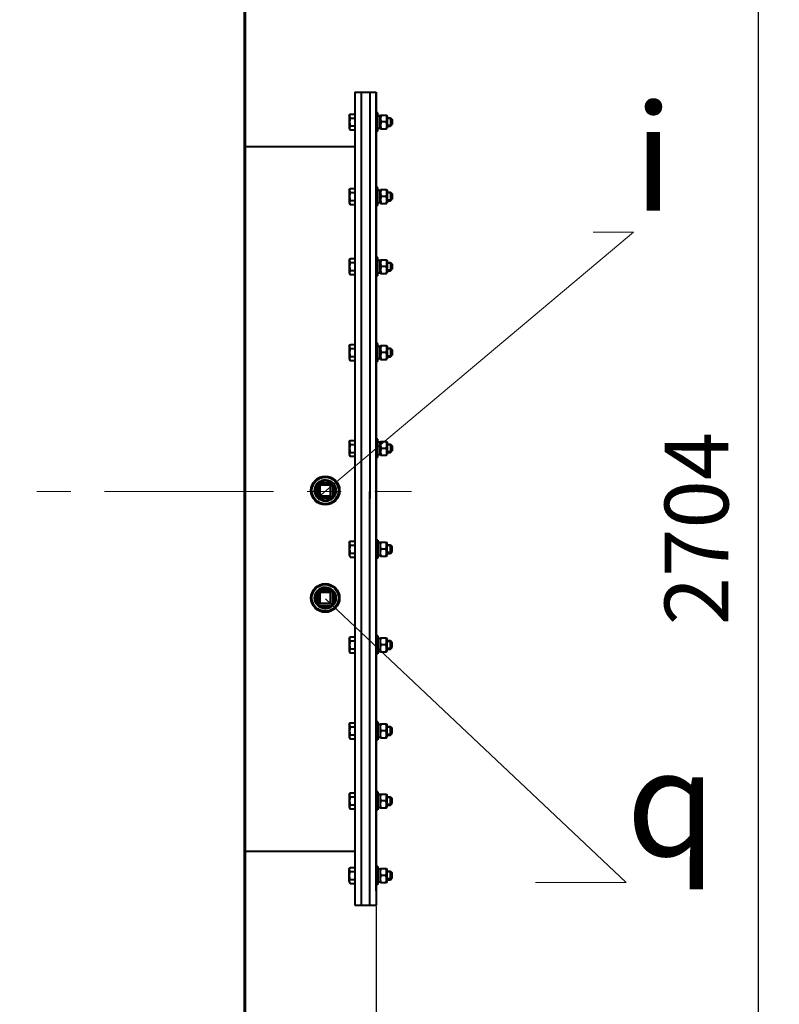
# Model space of a CAD drawing. Units: millimetres. Extents: x -26699 to -8879, y -18413 to -10013.
# Drawn here: x -18447 to -17733, y -16880 to -15955 of the extents above; entities that cross this region are included whole.
import ezdxf
from ezdxf import colors
from ezdxf.entities.mleader import LeaderData, LeaderLine
from ezdxf.math import Vec2, Vec3

# ---------------------------------------------------------------- set-up
doc = ezdxf.new("R2010")
doc.units = ezdxf.units.MM
doc.linetypes.add('CENTER', pattern=[50.8, 31.75, -6.35, 6.35, -6.35])
for name, color, linetype, lineweight in [('выноска', 7, 'Continuous', 30), ('котел', 150, 'Continuous', 40), ('оси', 253, 'CENTER', 13), ('размеры', 253, 'Continuous', 13)]:
    doc.layers.add(name, color=color, linetype=linetype, lineweight=lineweight)
doc.styles.get("Standard").update_dxf_attribs({"font": 'GENISO.ttf', "height": 60})
doc.styles.add('энтророс', font='geniso.shx', dxfattribs={"height": 60})
doc.dimstyles.new('20', dxfattribs={"dimtxt": 60, "dimasz": 50, "dimexe": 20, "dimexo": 0.625, "dimgap": 20, "dimtad": 1, "dimdec": 0, "dimtxsty": 'энтророс', "dimcen": 2.5, "dimadec": 0, "dimazin": 0, "dimtfac": 1, "dimtdec": 0, "dimtmove": 0, "dimatfit": 3, "dimfxl": 1, "dimarcsym": 0})

# ---------------------------------------------------------------- blocks, each defined once
blk = doc.blocks.new('*D12')
at = {"layer": 'Defpoints', "color": 0, "ltscale": 10, "transparency": 16777216}
for p in [(-24111.82, -15455.85), (-18111.67, -16787.11), (-18111.67, -17870.01)]:
    blk.add_point(p, dxfattribs=at)
at = {"layer": 'размеры', "color": 0, "lineweight": -2, "ltscale": 10, "transparency": 16777216}
for p, q in [((-24111.82, -15456.48), (-24111.82, -17890.01)), ((-18111.67, -16787.73), (-18111.67, -17890.01)), ((-24061.82, -17870.01), (-18161.67, -17870.01))]:
    blk.add_line(p, q, dxfattribs=at)
at = {"layer": 'размеры', "color": 0, "ltscale": 10, "transparency": 16777216}
for points in [[(-24061.82, -17861.68), (-24061.82, -17878.35), (-24111.82, -17870.01)], [(-18161.67, -17861.68), (-18161.67, -17878.35), (-18111.67, -17870.01)]]:
    blk.add_solid(points, dxfattribs=at)
at = {"layer": 'размеры', "color": 0, "ltscale": 10, "transparency": 16777216, "insert": (-21167.61, -17820.01), "char_height": 60, "attachment_point": 5, "style": 'энтророс'}
blk.add_mtext('6000', dxfattribs=at)
blk = doc.blocks.new('*D57')
at = {"layer": 'Defpoints', "color": 0, "ltscale": 10, "transparency": 16777216}
for p in [(-18394.09, -15046.38), (-18363.17, -17750.38), (-17752.99, -17750.38)]:
    blk.add_point(p, dxfattribs=at)
at = {"layer": 'размеры', "color": 0, "lineweight": -2, "ltscale": 10, "transparency": 16777216}
for p, q in [((-18393.47, -15046.38), (-17732.99, -15046.38)), ((-17752.99, -15096.38), (-17752.99, -17700.38)), ((-18362.55, -17750.38), (-17732.99, -17750.38))]:
    blk.add_line(p, q, dxfattribs=at)
at = {"layer": 'размеры', "color": 0, "ltscale": 10, "transparency": 16777216}
for points in [[(-17761.32, -15096.38), (-17744.65, -15096.38), (-17752.99, -15046.38)], [(-17761.32, -17700.38), (-17744.65, -17700.38), (-17752.99, -17750.38)]]:
    blk.add_solid(points, dxfattribs=at)
at = {"layer": 'размеры', "color": 0, "ltscale": 10, "transparency": 16777216, "insert": (-17802.99, -16433.13), "char_height": 60, "attachment_point": 5, "rotation": 90, "style": 'энтророс'}
blk.add_mtext('2704', dxfattribs=at)
blk = doc.blocks.new('_None')

msp = doc.modelspace()

# ---------------------------------------------------------------- linework, layer by layer
at = {"layer": 'котел'}
for p, q in [((-18235.66873, -15049.07649), (-18235.66873, -17747.67649)), ((-18131.66873, -16023.10503), (-18131.66873, -16398.37649)), ((-18131.66873, -16023.10503), (-18125.66873, -16023.10503)), ((-18131.66873, -16023.10503), (-18111.66873, -16023.10503)), ((-18125.66873, -16787.10503), (-18125.66873, -16023.10503)), ((-18117.66873, -16023.10503), (-18117.66873, -16405.10503)), ((-18111.66873, -16023.10503), (-18111.66873, -16787.10503)), ((-18111.66873, -16773.64796), (-18111.66873, -16023.10503)), ((-18137.16873, -16045.30921), (-18136.21289, -16043.65366)), ((-18137.16873, -16045.30921), (-18137.16873, -16057.00921)), ((-18136.21289, -16043.65366), (-18131.66873, -16043.65366)), ((-18136.21289, -16047.40644), (-18131.66873, -16047.40644)), ((-18110.06873, -16042.65921), (-18111.66873, -16042.65921)), ((-18110.06873, -16059.65915), (-18110.06873, -16042.65928)), ((-18110.06873, -16045.10921), (-18108.06873, -16045.10921)), ((-18108.06873, -16045.30921), (-18107.68602, -16044.64634)), ((-18108.06873, -16057.20688), (-18108.06873, -16045.10922)), ((-18107.69339, -16044.65921), (-18101.94407, -16044.65921)), ((-18101.95144, -16044.64634), (-18101.56873, -16045.30921)), ((-18101.56873, -16045.30921), (-18101.56873, -16057.00921)), ((-18101.56873, -16047.15921), (-18098.26873, -16047.15921)), ((-18097.59373, -16047.83421), (-18101.56873, -16047.83421)), ((-18098.26873, -16047.15921), (-18098.26873, -16055.15921)), ((-18098.26873, -16047.15921), (-18096.66873, -16048.75921)), ((-18096.66873, -16048.75927), (-18096.66873, -16053.55916)), ((-18137.16873, -16057.00921), (-18136.21289, -16058.66477)), ((-18136.21289, -16054.91199), (-18131.66873, -16054.91199)), ((-18136.21289, -16058.66477), (-18131.66873, -16058.66477)), ((-18110.06873, -16059.65921), (-18111.66873, -16059.65921)), ((-18108.06873, -16057.14249), (-18108.73171, -16057.17368)), ((-18108.06873, -16057.00921), (-18107.68602, -16057.67209)), ((-18107.69339, -16057.65921), (-18101.94407, -16057.65921)), ((-18102.52456, -16051.15921), (-18107.11289, -16051.15921)), ((-18101.95144, -16057.67209), (-18101.56873, -16057.00921)), ((-18097.59373, -16054.48421), (-18101.56873, -16054.48421)), ((-18101.56873, -16055.15921), (-18098.26873, -16055.15921)), ((-18098.26873, -16055.15921), (-18096.66873, -16053.55921)), ((-18234.96945, -16074.10503), (-18131.66873, -16074.10503)), ((-18137.16873, -16115.29935), (-18136.21289, -16113.6438)), ((-18136.21289, -16113.6438), (-18131.66873, -16113.6438)), ((-18110.06873, -16112.64935), (-18111.66873, -16112.64935)), ((-18110.06873, -16129.64929), (-18110.06873, -16112.64942)), ((-18110.06873, -16115.09935), (-18108.06873, -16115.09935)), ((-18108.06873, -16115.29935), (-18107.68602, -16114.63648)), ((-18108.06873, -16127.19701), (-18108.06873, -16115.09935)), ((-18107.69339, -16114.64935), (-18101.94407, -16114.64935)), ((-18101.95144, -16114.63648), (-18101.56873, -16115.29935)), ((-18137.16873, -16115.29935), (-18137.16873, -16126.99935)), ((-18136.21289, -16117.39657), (-18131.66873, -16117.39657)), ((-18102.52456, -16121.14935), (-18107.11289, -16121.14935)), ((-18101.56873, -16115.29935), (-18101.56873, -16126.99935)), ((-18101.56873, -16117.14935), (-18098.26873, -16117.14935)), ((-18097.59373, -16117.82435), (-18101.56873, -16117.82435)), ((-18098.26873, -16117.14935), (-18098.26873, -16125.14935)), ((-18098.26873, -16117.14935), (-18096.66873, -16118.74935)), ((-18098.26873, -16125.14935), (-18096.66873, -16123.54935)), ((-18096.66873, -16118.74941), (-18096.66873, -16123.54929)), ((-18137.16873, -16126.99935), (-18136.21289, -16128.6549)), ((-18136.21289, -16124.90213), (-18131.66873, -16124.90213)), ((-18136.21289, -16128.6549), (-18131.66873, -16128.6549)), ((-18110.06873, -16129.64935), (-18111.66873, -16129.64935)), ((-18108.06873, -16127.13263), (-18108.73171, -16127.16382)), ((-18108.06873, -16126.99935), (-18107.68602, -16127.66222)), ((-18107.69339, -16127.64935), (-18101.94407, -16127.64935)), ((-18101.95144, -16127.66222), (-18101.56873, -16126.99935)), ((-18097.59373, -16124.47435), (-18101.56873, -16124.47435)), ((-18101.56873, -16125.14935), (-18098.26873, -16125.14935)), ((-18137.16873, -16181.19873), (-18136.21289, -16179.54317)), ((-18136.21289, -16179.54317), (-18131.66873, -16179.54317)), ((-18110.06873, -16178.54866), (-18111.66873, -16178.54866)), ((-18110.06873, -16195.5486), (-18110.06873, -16178.54873)), ((-18137.16873, -16181.19873), (-18137.16873, -16192.89873)), ((-18136.21289, -16183.29595), (-18131.66873, -16183.29595)), ((-18110.06873, -16180.99866), (-18108.06873, -16180.99866)), ((-18108.06873, -16181.19866), (-18107.68602, -16180.53579)), ((-18108.06873, -16193.09633), (-18108.06873, -16180.99867)), ((-18107.69339, -16180.54866), (-18101.94407, -16180.54866)), ((-18102.52456, -16187.04866), (-18107.11289, -16187.04866)), ((-18101.95144, -16180.53579), (-18101.56873, -16181.19866)), ((-18101.56873, -16181.19866), (-18101.56873, -16192.89866)), ((-18101.56873, -16183.04866), (-18098.26873, -16183.04866)), ((-18097.59373, -16183.72366), (-18101.56873, -16183.72366)), ((-18098.26873, -16183.04866), (-18098.26873, -16191.04866)), ((-18098.26873, -16183.04866), (-18096.66873, -16184.64866)), ((-18096.66873, -16184.64872), (-18096.66873, -16189.4486)), ((-18137.16873, -16192.89873), (-18136.21289, -16194.55428)), ((-18136.21289, -16190.80151), (-18131.66873, -16190.80151)), ((-18136.21289, -16194.55428), (-18131.66873, -16194.55428)), ((-18110.06873, -16195.54866), (-18111.66873, -16195.54866)), ((-18108.06873, -16193.03194), (-18108.73171, -16193.06313)), ((-18108.06873, -16192.89866), (-18107.68602, -16193.56154)), ((-18107.69339, -16193.54866), (-18101.94407, -16193.54866)), ((-18101.95144, -16193.56154), (-18101.56873, -16192.89866)), ((-18097.59373, -16190.37366), (-18101.56873, -16190.37366)), ((-18101.56873, -16191.04866), (-18098.26873, -16191.04866)), ((-18098.26873, -16191.04866), (-18096.66873, -16189.44866)), ((-18137.16873, -16261.90851), (-18136.21289, -16260.25295)), ((-18137.16873, -16261.90851), (-18137.16873, -16273.60851)), ((-18136.21289, -16260.25295), (-18131.66873, -16260.25295)), ((-18110.06873, -16259.25851), (-18111.66873, -16259.25851)), ((-18110.06873, -16276.25844), (-18110.06873, -16259.25857)), ((-18110.06873, -16261.70851), (-18108.06873, -16261.70851)), ((-18108.06873, -16261.90851), (-18107.68602, -16261.24564)), ((-18108.06873, -16273.80617), (-18108.06873, -16261.70851)), ((-18107.69339, -16261.25851), (-18101.94407, -16261.25851)), ((-18101.95144, -16261.24564), (-18101.56873, -16261.90851)), ((-18101.56873, -16261.90851), (-18101.56873, -16273.60851)), ((-18136.21289, -16264.00573), (-18131.66873, -16264.00573)), ((-18136.21289, -16271.51128), (-18131.66873, -16271.51128)), ((-18102.52456, -16267.75851), (-18107.11289, -16267.75851)), ((-18101.56873, -16263.75851), (-18098.26873, -16263.75851)), ((-18097.59373, -16264.43351), (-18101.56873, -16264.43351)), ((-18097.59373, -16271.08351), (-18101.56873, -16271.08351)), ((-18101.56873, -16271.75851), (-18098.26873, -16271.75851)), ((-18098.26873, -16263.75851), (-18098.26873, -16271.75851)), ((-18098.26873, -16263.75851), (-18096.66873, -16265.35851)), ((-18098.26873, -16271.75851), (-18096.66873, -16270.15851)), ((-18096.66873, -16265.35857), (-18096.66873, -16270.15845)), ((-18137.16873, -16273.60851), (-18136.21289, -16275.26406)), ((-18136.21289, -16275.26406), (-18131.66873, -16275.26406)), ((-18110.06873, -16276.25851), (-18111.66873, -16276.25851)), ((-18108.06873, -16273.74178), (-18108.73171, -16273.77297)), ((-18108.06873, -16273.60851), (-18107.68602, -16274.27138)), ((-18107.69339, -16274.25851), (-18101.94407, -16274.25851)), ((-18101.95144, -16274.27138), (-18101.56873, -16273.60851)), ((-18137.16873, -16351.92864), (-18136.21289, -16350.27309)), ((-18137.16873, -16351.92864), (-18137.16873, -16363.62864)), ((-18136.21289, -16350.27309), (-18131.66873, -16350.27309)), ((-18136.21289, -16354.02587), (-18131.66873, -16354.02587)), ((-18110.06873, -16349.27864), (-18111.66873, -16349.27864)), ((-18110.06873, -16366.27858), (-18110.06873, -16349.27871)), ((-18110.06873, -16351.72864), (-18108.06873, -16351.72864)), ((-18108.06873, -16351.92864), (-18107.68602, -16351.26577)), ((-18108.06873, -16363.82631), (-18108.06873, -16351.72864)), ((-18107.69339, -16351.27864), (-18101.94407, -16351.27864)), ((-18101.95144, -16351.26577), (-18101.56873, -16351.92864)), ((-18101.56873, -16351.92864), (-18101.56873, -16363.62864)), ((-18101.56873, -16353.77864), (-18098.26873, -16353.77864)), ((-18097.59373, -16354.45364), (-18101.56873, -16354.45364)), ((-18098.26873, -16353.77864), (-18098.26873, -16361.77864)), ((-18098.26873, -16353.77864), (-18096.66873, -16355.37864)), ((-18096.66873, -16355.3787), (-18096.66873, -16360.17858)), ((-18137.16873, -16363.62864), (-18136.21289, -16365.2842)), ((-18136.21289, -16361.53142), (-18131.66873, -16361.53142)), ((-18108.06873, -16363.76192), (-18108.73171, -16363.79311)), ((-18108.06873, -16363.62864), (-18107.68602, -16364.29151)), ((-18107.69339, -16364.27864), (-18101.94407, -16364.27864)), ((-18102.52456, -16357.77864), (-18107.11289, -16357.77864)), ((-18101.95144, -16364.29151), (-18101.56873, -16363.62864)), ((-18097.59373, -16361.10364), (-18101.56873, -16361.10364)), ((-18101.56873, -16361.77864), (-18098.26873, -16361.77864)), ((-18098.26873, -16361.77864), (-18096.66873, -16360.17864)), ((-18136.21289, -16365.2842), (-18131.66873, -16365.2842)), ((-18110.06873, -16366.27864), (-18111.66873, -16366.27864)), ((-18152.58191, -16390.4008), (-18166.57751, -16390.4008)), ((-18166.57751, -16390.4008), (-18166.57751, -16404.3964)), ((-18154.58128, -16392.40017), (-18164.57814, -16392.40017)), ((-18164.57814, -16392.40017), (-18164.57814, -16402.39702)), ((-18154.58128, -16402.39702), (-18154.58128, -16392.40017)), ((-18152.58191, -16404.3964), (-18152.58191, -16390.4008)), ((-18131.66873, -16398.37649), (-18131.66873, -16787.10503)), ((-18117.66873, -16787.10503), (-18117.66873, -16398.37649)), ((-18166.57751, -16404.3964), (-18152.58191, -16404.3964)), ((-18164.57814, -16402.39702), (-18154.58128, -16402.39702)), ((-18137.16873, -16446.58142), (-18136.21289, -16444.92586)), ((-18137.16873, -16446.58142), (-18137.16873, -16458.28142)), ((-18136.21289, -16444.92586), (-18131.66873, -16444.92586)), ((-18110.06873, -16443.93142), (-18111.66873, -16443.93142)), ((-18110.06873, -16443.93148), (-18110.06873, -16460.93135)), ((-18108.06873, -16446.44814), (-18108.73171, -16446.41695)), ((-18108.06873, -16446.58142), (-18107.68602, -16445.91854)), ((-18108.06873, -16446.38375), (-18108.06873, -16458.48141)), ((-18107.69339, -16445.93142), (-18101.94407, -16445.93142)), ((-18101.95144, -16445.91854), (-18101.56873, -16446.58142)), ((-18101.56873, -16458.28142), (-18101.56873, -16446.58142)), ((-18136.21289, -16448.67864), (-18131.66873, -16448.67864)), ((-18136.21289, -16456.18419), (-18131.66873, -16456.18419)), ((-18102.52456, -16452.43142), (-18107.11289, -16452.43142)), ((-18101.56873, -16448.43142), (-18098.26873, -16448.43142)), ((-18097.59373, -16449.10642), (-18101.56873, -16449.10642)), ((-18097.59373, -16455.75642), (-18101.56873, -16455.75642)), ((-18101.56873, -16456.43142), (-18098.26873, -16456.43142)), ((-18098.26873, -16448.43142), (-18096.66873, -16450.03142)), ((-18098.26873, -16456.43142), (-18098.26873, -16448.43142)), ((-18098.26873, -16456.43142), (-18096.66873, -16454.83142)), ((-18096.66873, -16454.83136), (-18096.66873, -16450.03148)), ((-18137.16873, -16458.28142), (-18136.21289, -16459.93697)), ((-18136.21289, -16459.93697), (-18131.66873, -16459.93697)), ((-18110.06873, -16460.93142), (-18111.66873, -16460.93142)), ((-18110.06873, -16458.48142), (-18108.06873, -16458.48142)), ((-18108.06873, -16458.28142), (-18107.68602, -16458.94429)), ((-18107.69339, -16458.93142), (-18101.94407, -16458.93142)), ((-18101.95144, -16458.94429), (-18101.56873, -16458.28142)), ((-18152.58191, -16491.34727), (-18166.57751, -16491.34727)), ((-18166.57751, -16491.34727), (-18166.57751, -16505.34287)), ((-18154.58128, -16493.34664), (-18164.57814, -16493.34664)), ((-18164.57814, -16493.34664), (-18164.57814, -16503.3435)), ((-18154.58128, -16503.3435), (-18154.58128, -16493.34664)), ((-18152.58191, -16505.34287), (-18152.58191, -16491.34727)), ((-18164.57814, -16503.3435), (-18154.58128, -16503.3435)), ((-18166.57751, -16505.34287), (-18152.58191, -16505.34287)), ((-18137.16873, -16536.60162), (-18136.21289, -16534.94606)), ((-18137.16873, -16536.60162), (-18137.16873, -16548.30162)), ((-18136.21289, -16534.94606), (-18131.66873, -16534.94606)), ((-18136.21289, -16538.69884), (-18131.66873, -16538.69884)), ((-18110.06873, -16533.95155), (-18111.66873, -16533.95155)), ((-18110.06873, -16533.95162), (-18110.06873, -16550.95149)), ((-18108.06873, -16536.46828), (-18108.73171, -16536.43709)), ((-18108.06873, -16536.60155), (-18107.68602, -16535.93868)), ((-18108.06873, -16536.40389), (-18108.06873, -16548.50155)), ((-18107.69339, -16535.95155), (-18101.94407, -16535.95155)), ((-18101.95144, -16535.93868), (-18101.56873, -16536.60155)), ((-18101.56873, -16548.30155), (-18101.56873, -16536.60155)), ((-18101.56873, -16538.45155), (-18098.26873, -16538.45155)), ((-18097.59373, -16539.12655), (-18101.56873, -16539.12655)), ((-18098.26873, -16538.45155), (-18096.66873, -16540.05155)), ((-18098.26873, -16546.45155), (-18098.26873, -16538.45155)), ((-18096.66873, -16544.85149), (-18096.66873, -16540.05161)), ((-18137.16873, -16548.30162), (-18136.21289, -16549.95717)), ((-18136.21289, -16546.20439), (-18131.66873, -16546.20439)), ((-18136.21289, -16549.95717), (-18131.66873, -16549.95717)), ((-18110.06873, -16548.50155), (-18108.06873, -16548.50155)), ((-18108.06873, -16548.30155), (-18107.68602, -16548.96442)), ((-18107.69339, -16548.95155), (-18101.94407, -16548.95155)), ((-18102.52456, -16542.45155), (-18107.11289, -16542.45155)), ((-18101.95144, -16548.96442), (-18101.56873, -16548.30155)), ((-18097.59373, -16545.77655), (-18101.56873, -16545.77655)), ((-18101.56873, -16546.45155), (-18098.26873, -16546.45155)), ((-18098.26873, -16546.45155), (-18096.66873, -16544.85155)), ((-18110.06873, -16550.95155), (-18111.66873, -16550.95155)), ((-18110.06873, -16614.6614), (-18111.66873, -16614.6614)), ((-18110.06873, -16614.66146), (-18110.06873, -16631.66133)), ((-18137.16873, -16617.31146), (-18136.21289, -16615.65591)), ((-18137.16873, -16617.31146), (-18137.16873, -16629.01146)), ((-18136.21289, -16615.65591), (-18131.66873, -16615.65591)), ((-18136.21289, -16619.40868), (-18131.66873, -16619.40868)), ((-18108.06873, -16617.17812), (-18108.73171, -16617.14693)), ((-18108.06873, -16617.3114), (-18107.68602, -16616.64852)), ((-18108.06873, -16617.11373), (-18108.06873, -16629.21139)), ((-18107.69339, -16616.6614), (-18101.94407, -16616.6614)), ((-18102.52456, -16623.1614), (-18107.11289, -16623.1614)), ((-18101.95144, -16616.64852), (-18101.56873, -16617.3114)), ((-18101.56873, -16629.0114), (-18101.56873, -16617.3114)), ((-18101.56873, -16619.1614), (-18098.26873, -16619.1614)), ((-18097.59373, -16619.8364), (-18101.56873, -16619.8364)), ((-18098.26873, -16619.1614), (-18096.66873, -16620.7614)), ((-18098.26873, -16627.1614), (-18098.26873, -16619.1614)), ((-18096.66873, -16625.56134), (-18096.66873, -16620.76145)), ((-18137.16873, -16629.01146), (-18136.21289, -16630.66701)), ((-18136.21289, -16626.91424), (-18131.66873, -16626.91424)), ((-18136.21289, -16630.66701), (-18131.66873, -16630.66701)), ((-18110.06873, -16631.6614), (-18111.66873, -16631.6614)), ((-18110.06873, -16629.2114), (-18108.06873, -16629.2114)), ((-18108.06873, -16629.0114), (-18107.68602, -16629.67427)), ((-18107.69339, -16629.6614), (-18101.94407, -16629.6614)), ((-18101.95144, -16629.67427), (-18101.56873, -16629.0114)), ((-18097.59373, -16626.4864), (-18101.56873, -16626.4864)), ((-18101.56873, -16627.1614), (-18098.26873, -16627.1614)), ((-18098.26873, -16627.1614), (-18096.66873, -16625.5614)), ((-18137.16873, -16683.21071), (-18136.21289, -16681.55515)), ((-18137.16873, -16683.21071), (-18137.16873, -16694.91071)), ((-18136.21289, -16681.55515), (-18131.66873, -16681.55515)), ((-18136.21289, -16685.30793), (-18131.66873, -16685.30793)), ((-18110.06873, -16680.56071), (-18111.66873, -16680.56071)), ((-18110.06873, -16680.56077), (-18110.06873, -16697.56064)), ((-18108.06873, -16683.07743), (-18108.73171, -16683.04624)), ((-18108.06873, -16683.21071), (-18107.68602, -16682.54784)), ((-18108.06873, -16683.01304), (-18108.06873, -16695.11071)), ((-18107.69339, -16682.56071), (-18101.94407, -16682.56071)), ((-18101.95144, -16682.54784), (-18101.56873, -16683.21071)), ((-18101.56873, -16694.91071), (-18101.56873, -16683.21071)), ((-18101.56873, -16685.06071), (-18098.26873, -16685.06071)), ((-18097.59373, -16685.73571), (-18101.56873, -16685.73571)), ((-18098.26873, -16685.06071), (-18096.66873, -16686.66071)), ((-18098.26873, -16693.06071), (-18098.26873, -16685.06071)), ((-18096.66873, -16691.46065), (-18096.66873, -16686.66077)), ((-18137.16873, -16694.91071), (-18136.21289, -16696.56626)), ((-18136.21289, -16692.81349), (-18131.66873, -16692.81349)), ((-18136.21289, -16696.56626), (-18131.66873, -16696.56626)), ((-18110.06873, -16697.56071), (-18111.66873, -16697.56071)), ((-18110.06873, -16695.11071), (-18108.06873, -16695.11071)), ((-18108.06873, -16694.91071), (-18107.68602, -16695.57358)), ((-18107.69339, -16695.56071), (-18101.94407, -16695.56071)), ((-18102.52456, -16689.06071), (-18107.11289, -16689.06071)), ((-18101.95144, -16695.57358), (-18101.56873, -16694.91071)), ((-18097.59373, -16692.38571), (-18101.56873, -16692.38571)), ((-18101.56873, -16693.06071), (-18098.26873, -16693.06071)), ((-18098.26873, -16693.06071), (-18096.66873, -16691.46071)), ((-18234.96945, -16736.10503), (-18131.66873, -16736.10503)), ((-18137.16873, -16753.20085), (-18136.21289, -16751.54529)), ((-18137.16873, -16764.90085), (-18137.16873, -16753.20085)), ((-18136.21289, -16751.54529), (-18131.66873, -16751.54529)), ((-18110.06873, -16750.55085), (-18111.66873, -16750.55085)), ((-18110.06873, -16750.55091), (-18110.06873, -16767.55078)), ((-18108.06873, -16753.06757), (-18108.73171, -16753.03638)), ((-18108.06873, -16753.20085), (-18107.68602, -16752.53797)), ((-18108.06873, -16753.00318), (-18108.06873, -16765.10084)), ((-18107.69339, -16752.55085), (-18101.94407, -16752.55085)), ((-18101.95144, -16752.53797), (-18101.56873, -16753.20085)), ((-18101.56873, -16764.90085), (-18101.56873, -16753.20085)), ((-18136.21289, -16755.29807), (-18131.66873, -16755.29807)), ((-18102.52456, -16759.05085), (-18107.11289, -16759.05085)), ((-18101.56873, -16755.05085), (-18098.26873, -16755.05085)), ((-18097.59373, -16755.72585), (-18101.56873, -16755.72585)), ((-18097.59373, -16762.37585), (-18101.56873, -16762.37585)), ((-18098.26873, -16755.05085), (-18096.66873, -16756.65085)), ((-18098.26873, -16763.05085), (-18098.26873, -16755.05085)), ((-18098.26873, -16763.05085), (-18096.66873, -16761.45085)), ((-18096.66873, -16761.45079), (-18096.66873, -16756.6509)), ((-18137.16873, -16764.90085), (-18136.21289, -16766.5564)), ((-18136.21289, -16762.80362), (-18131.66873, -16762.80362)), ((-18136.21289, -16766.5564), (-18131.66873, -16766.5564)), ((-18110.06873, -16767.55085), (-18111.66873, -16767.55085)), ((-18110.06873, -16765.10085), (-18108.06873, -16765.10085)), ((-18108.06873, -16764.90085), (-18107.68602, -16765.56372)), ((-18107.69339, -16765.55085), (-18101.94407, -16765.55085)), ((-18101.95144, -16765.56372), (-18101.56873, -16764.90085)), ((-18101.56873, -16763.05085), (-18098.26873, -16763.05085)), ((-18131.66873, -16787.10503), (-18125.66873, -16787.10503)), ((-18131.66873, -16787.10503), (-18111.66873, -16787.10503))]:
    msp.add_line(p, q, dxfattribs=at)
at = {"layer": 'котел', "ltscale": 50}
msp.add_line((-18234.96945, -15049.07649), (-18234.96945, -17747.67649), dxfattribs=at)
at = {"layer": 'котел'}
for points in [[(-18136.21289, -16043.65366), (-18136.46502, -16044.14092), (-18136.64565, -16044.60899), (-18136.75607, -16045.07019), (-18136.79345, -16045.5303), (-18136.75599, -16045.99038), (-18136.64553, -16046.45151), (-18136.46496, -16046.9193), (-18136.21289, -16047.40644)], [(-18136.21289, -16047.40644), (-18136.46502, -16048.38096), (-18136.64565, -16049.31709), (-18136.75607, -16050.23949), (-18136.79345, -16051.15971), (-18136.75599, -16052.07987), (-18136.64553, -16053.00214), (-18136.46496, -16053.93772), (-18136.21289, -16054.91199)], [(-18107.11289, -16044.65921), (-18107.34047, -16045.41095), (-18107.51135, -16046.13443), (-18107.62711, -16046.84614), (-18107.68603, -16047.5551), (-18107.686, -16048.26397), (-18107.62704, -16048.97287), (-18107.51126, -16049.68445), (-18107.34043, -16050.40761), (-18107.11289, -16051.15921)], [(-18102.52456, -16044.65921), (-18102.29699, -16045.41095), (-18102.12611, -16046.13443), (-18102.01034, -16046.84614), (-18101.95142, -16047.5551), (-18101.95145, -16048.26397), (-18102.01041, -16048.97287), (-18102.1262, -16049.68445), (-18102.29702, -16050.40761), (-18102.52456, -16051.15921)], [(-18136.21289, -16054.91199), (-18136.46502, -16055.39925), (-18136.64565, -16055.86732), (-18136.75607, -16056.32852), (-18136.79345, -16056.78863), (-18136.75599, -16057.24871), (-18136.64553, -16057.70984), (-18136.46496, -16058.17763), (-18136.21289, -16058.66477)], [(-18108.73171, -16057.17368), (-18109.39889, -16057.19517), (-18110.06873, -16057.20688)], [(-18108.06873, -16057.20688), (-18108.73856, -16057.19517), (-18109.06873, -16057.18454)], [(-18107.11289, -16051.15921), (-18107.34047, -16051.91095), (-18107.51135, -16052.63443), (-18107.62711, -16053.34614), (-18107.68603, -16054.0551), (-18107.686, -16054.76397), (-18107.62704, -16055.47287), (-18107.51126, -16056.18445), (-18107.34043, -16056.90761), (-18107.11289, -16057.65921)], [(-18102.52456, -16051.15921), (-18102.29699, -16051.91095), (-18102.12611, -16052.63443), (-18102.01034, -16053.34614), (-18101.95142, -16054.0551), (-18101.95145, -16054.76397), (-18102.01041, -16055.47287), (-18102.1262, -16056.18445), (-18102.29702, -16056.90761), (-18102.52456, -16057.65921)], [(-18136.21289, -16113.6438), (-18136.46502, -16114.13106), (-18136.64565, -16114.59913), (-18136.75607, -16115.06032), (-18136.79345, -16115.52043), (-18136.75599, -16115.98051), (-18136.64553, -16116.44165), (-18136.46496, -16116.90944), (-18136.21289, -16117.39657)], [(-18107.11289, -16114.64935), (-18107.34047, -16115.40109), (-18107.51135, -16116.12457), (-18107.62711, -16116.83628), (-18107.68603, -16117.54524), (-18107.686, -16118.25411), (-18107.62704, -16118.96301), (-18107.51126, -16119.67459), (-18107.34043, -16120.39775), (-18107.11289, -16121.14935)], [(-18102.52456, -16114.64935), (-18102.29699, -16115.40109), (-18102.12611, -16116.12457), (-18102.01034, -16116.83628), (-18101.95142, -16117.54524), (-18101.95145, -16118.25411), (-18102.01041, -16118.96301), (-18102.1262, -16119.67459), (-18102.29702, -16120.39775), (-18102.52456, -16121.14935)], [(-18136.21289, -16117.39657), (-18136.46502, -16118.37109), (-18136.64565, -16119.30723), (-18136.75607, -16120.22963), (-18136.79345, -16121.14984), (-18136.75599, -16122.07001), (-18136.64553, -16122.99227), (-18136.46496, -16123.92786), (-18136.21289, -16124.90213)], [(-18107.11289, -16121.14935), (-18107.34047, -16121.90109), (-18107.51135, -16122.62457), (-18107.62711, -16123.33628), (-18107.68603, -16124.04524), (-18107.686, -16124.75411), (-18107.62704, -16125.46301), (-18107.51126, -16126.17459), (-18107.34043, -16126.89775), (-18107.11289, -16127.64935)], [(-18102.52456, -16121.14935), (-18102.29699, -16121.90109), (-18102.12611, -16122.62457), (-18102.01034, -16123.33628), (-18101.95142, -16124.04524), (-18101.95145, -16124.75411), (-18102.01041, -16125.46301), (-18102.1262, -16126.17459), (-18102.29702, -16126.89775), (-18102.52456, -16127.64935)], [(-18136.21289, -16124.90213), (-18136.46502, -16125.38939), (-18136.64565, -16125.85746), (-18136.75607, -16126.31866), (-18136.79345, -16126.77876), (-18136.75599, -16127.23884), (-18136.64553, -16127.69998), (-18136.46496, -16128.16777), (-18136.21289, -16128.6549)], [(-18108.73171, -16127.16382), (-18109.39889, -16127.18531), (-18110.06873, -16127.19701)], [(-18108.06873, -16127.19701), (-18108.73856, -16127.18531), (-18109.06873, -16127.17467)], [(-18136.21289, -16179.54317), (-18136.46502, -16180.03043), (-18136.64565, -16180.4985), (-18136.75607, -16180.9597), (-18136.79345, -16181.41981), (-18136.75599, -16181.87989), (-18136.64553, -16182.34102), (-18136.46496, -16182.80882), (-18136.21289, -16183.29595)], [(-18136.21289, -16183.29595), (-18136.46502, -16184.27047), (-18136.64565, -16185.20661), (-18136.75607, -16186.12901), (-18136.79345, -16187.04922), (-18136.75599, -16187.96938), (-18136.64553, -16188.89165), (-18136.46496, -16189.82724), (-18136.21289, -16190.80151)], [(-18107.11289, -16180.54866), (-18107.34047, -16181.3004), (-18107.51135, -16182.02388), (-18107.62711, -16182.73559), (-18107.68603, -16183.44455), (-18107.686, -16184.15342), (-18107.62704, -16184.86232), (-18107.51126, -16185.5739), (-18107.34043, -16186.29706), (-18107.11289, -16187.04866)], [(-18107.11289, -16187.04866), (-18107.34047, -16187.8004), (-18107.51135, -16188.52388), (-18107.62711, -16189.23559), (-18107.68603, -16189.94455), (-18107.686, -16190.65342), (-18107.62704, -16191.36232), (-18107.51126, -16192.0739), (-18107.34043, -16192.79706), (-18107.11289, -16193.54866)], [(-18102.52456, -16180.54866), (-18102.29699, -16181.3004), (-18102.12611, -16182.02388), (-18102.01034, -16182.73559), (-18101.95142, -16183.44455), (-18101.95145, -16184.15342), (-18102.01041, -16184.86232), (-18102.1262, -16185.5739), (-18102.29702, -16186.29706), (-18102.52456, -16187.04866)], [(-18102.52456, -16187.04866), (-18102.29699, -16187.8004), (-18102.12611, -16188.52388), (-18102.01034, -16189.23559), (-18101.95142, -16189.94455), (-18101.95145, -16190.65342), (-18102.01041, -16191.36232), (-18102.1262, -16192.0739), (-18102.29702, -16192.79706), (-18102.52456, -16193.54866)], [(-18136.21289, -16190.80151), (-18136.46502, -16191.28877), (-18136.64565, -16191.75683), (-18136.75607, -16192.21803), (-18136.79345, -16192.67814), (-18136.75599, -16193.13822), (-18136.64553, -16193.59935), (-18136.46496, -16194.06715), (-18136.21289, -16194.55428)], [(-18108.73171, -16193.06313), (-18109.39889, -16193.08462), (-18110.06873, -16193.09633)], [(-18108.06873, -16193.09633), (-18108.73856, -16193.08462), (-18109.06873, -16193.07399)], [(-18136.21289, -16260.25295), (-18136.46502, -16260.74021), (-18136.64565, -16261.20828), (-18136.75607, -16261.66948), (-18136.79345, -16262.12959), (-18136.75599, -16262.58967), (-18136.64553, -16263.0508), (-18136.46496, -16263.5186), (-18136.21289, -16264.00573)], [(-18107.11289, -16261.25851), (-18107.34047, -16262.01025), (-18107.51135, -16262.73372), (-18107.62711, -16263.44543), (-18107.68603, -16264.15439), (-18107.686, -16264.86327), (-18107.62704, -16265.57217), (-18107.51126, -16266.28375), (-18107.34043, -16267.0069), (-18107.11289, -16267.75851)], [(-18102.52456, -16261.25851), (-18102.29699, -16262.01025), (-18102.12611, -16262.73372), (-18102.01034, -16263.44543), (-18101.95142, -16264.15439), (-18101.95145, -16264.86327), (-18102.01041, -16265.57217), (-18102.1262, -16266.28375), (-18102.29702, -16267.0069), (-18102.52456, -16267.75851)], [(-18136.21289, -16264.00573), (-18136.46502, -16264.98025), (-18136.64565, -16265.91639), (-18136.75607, -16266.83879), (-18136.79345, -16267.759), (-18136.75599, -16268.67916), (-18136.64553, -16269.60143), (-18136.46496, -16270.53702), (-18136.21289, -16271.51128)], [(-18136.21289, -16271.51128), (-18136.46502, -16271.99854), (-18136.64565, -16272.46661), (-18136.75607, -16272.92781), (-18136.79345, -16273.38792), (-18136.75599, -16273.848), (-18136.64553, -16274.30913), (-18136.46496, -16274.77693), (-18136.21289, -16275.26406)], [(-18107.11289, -16267.75851), (-18107.34047, -16268.51025), (-18107.51135, -16269.23372), (-18107.62711, -16269.94543), (-18107.68603, -16270.65439), (-18107.686, -16271.36327), (-18107.62704, -16272.07217), (-18107.51126, -16272.78375), (-18107.34043, -16273.5069), (-18107.11289, -16274.25851)], [(-18102.52456, -16267.75851), (-18102.29699, -16268.51025), (-18102.12611, -16269.23372), (-18102.01034, -16269.94543), (-18101.95142, -16270.65439), (-18101.95145, -16271.36327), (-18102.01041, -16272.07217), (-18102.1262, -16272.78375), (-18102.29702, -16273.5069), (-18102.52456, -16274.25851)], [(-18108.73171, -16273.77297), (-18109.39889, -16273.79447), (-18110.06873, -16273.80617)], [(-18108.06873, -16273.80617), (-18108.73856, -16273.79447), (-18109.06873, -16273.78383)], [(-18136.21289, -16350.27309), (-18136.46502, -16350.76035), (-18136.64565, -16351.22842), (-18136.75607, -16351.68962), (-18136.79345, -16352.14972), (-18136.75599, -16352.60981), (-18136.64553, -16353.07094), (-18136.46496, -16353.53873), (-18136.21289, -16354.02587)], [(-18136.21289, -16354.02587), (-18136.46502, -16355.00039), (-18136.64565, -16355.93652), (-18136.75607, -16356.85892), (-18136.79345, -16357.77914), (-18136.75599, -16358.6993), (-18136.64553, -16359.62156), (-18136.46496, -16360.55715), (-18136.21289, -16361.53142)], [(-18107.11289, -16351.27864), (-18107.34047, -16352.03038), (-18107.51135, -16352.75386), (-18107.62711, -16353.46557), (-18107.68603, -16354.17453), (-18107.686, -16354.8834), (-18107.62704, -16355.5923), (-18107.51126, -16356.30388), (-18107.34043, -16357.02704), (-18107.11289, -16357.77864)], [(-18102.52456, -16351.27864), (-18102.29699, -16352.03038), (-18102.12611, -16352.75386), (-18102.01034, -16353.46557), (-18101.95142, -16354.17453), (-18101.95145, -16354.8834), (-18102.01041, -16355.5923), (-18102.1262, -16356.30388), (-18102.29702, -16357.02704), (-18102.52456, -16357.77864)], [(-18136.21289, -16361.53142), (-18136.46502, -16362.01868), (-18136.64565, -16362.48675), (-18136.75607, -16362.94795), (-18136.79345, -16363.40805), (-18136.75599, -16363.86814), (-18136.64553, -16364.32927), (-18136.46496, -16364.79706), (-18136.21289, -16365.2842)], [(-18108.73171, -16363.79311), (-18109.39889, -16363.8146), (-18110.06873, -16363.82631)], [(-18108.06873, -16363.82631), (-18108.73856, -16363.8146), (-18109.06873, -16363.80397)], [(-18107.11289, -16357.77864), (-18107.34047, -16358.53038), (-18107.51135, -16359.25386), (-18107.62711, -16359.96557), (-18107.68603, -16360.67453), (-18107.686, -16361.3834), (-18107.62704, -16362.0923), (-18107.51126, -16362.80388), (-18107.34043, -16363.52704), (-18107.11289, -16364.27864)], [(-18102.52456, -16357.77864), (-18102.29699, -16358.53038), (-18102.12611, -16359.25386), (-18102.01034, -16359.96557), (-18101.95142, -16360.67453), (-18101.95145, -16361.3834), (-18102.01041, -16362.0923), (-18102.1262, -16362.80388), (-18102.29702, -16363.52704), (-18102.52456, -16364.27864)], [(-18136.21289, -16444.92586), (-18136.46502, -16445.41312), (-18136.64565, -16445.88119), (-18136.75607, -16446.34239), (-18136.79345, -16446.8025), (-18136.75599, -16447.26258), (-18136.64553, -16447.72371), (-18136.46496, -16448.19151), (-18136.21289, -16448.67864)], [(-18108.73171, -16446.41695), (-18109.39889, -16446.39546), (-18110.06873, -16446.38375)], [(-18108.06873, -16446.38375), (-18108.73856, -16446.39546), (-18109.06873, -16446.40609)], [(-18107.11289, -16452.43142), (-18107.34047, -16451.67968), (-18107.51135, -16450.9562), (-18107.62711, -16450.24449), (-18107.68603, -16449.53553), (-18107.686, -16448.82666), (-18107.62704, -16448.11776), (-18107.51126, -16447.40618), (-18107.34043, -16446.68302), (-18107.11289, -16445.93142)], [(-18102.52456, -16452.43142), (-18102.29699, -16451.67968), (-18102.12611, -16450.9562), (-18102.01034, -16450.24449), (-18101.95142, -16449.53553), (-18101.95145, -16448.82666), (-18102.01041, -16448.11776), (-18102.1262, -16447.40618), (-18102.29702, -16446.68302), (-18102.52456, -16445.93142)], [(-18136.21289, -16448.67864), (-18136.46502, -16449.65316), (-18136.64565, -16450.5893), (-18136.75607, -16451.5117), (-18136.79345, -16452.43191), (-18136.75599, -16453.35207), (-18136.64553, -16454.27434), (-18136.46496, -16455.20993), (-18136.21289, -16456.18419)], [(-18136.21289, -16456.18419), (-18136.46502, -16456.67145), (-18136.64565, -16457.13952), (-18136.75607, -16457.60072), (-18136.79345, -16458.06083), (-18136.75599, -16458.52091), (-18136.64553, -16458.98204), (-18136.46496, -16459.44984), (-18136.21289, -16459.93697)], [(-18107.11289, -16458.93142), (-18107.34047, -16458.17968), (-18107.51135, -16457.4562), (-18107.62711, -16456.74449), (-18107.68603, -16456.03553), (-18107.686, -16455.32666), (-18107.62704, -16454.61776), (-18107.51126, -16453.90618), (-18107.34043, -16453.18302), (-18107.11289, -16452.43142)], [(-18102.52456, -16458.93142), (-18102.29699, -16458.17968), (-18102.12611, -16457.4562), (-18102.01034, -16456.74449), (-18101.95142, -16456.03553), (-18101.95145, -16455.32666), (-18102.01041, -16454.61776), (-18102.1262, -16453.90618), (-18102.29702, -16453.18302), (-18102.52456, -16452.43142)], [(-18136.21289, -16534.94606), (-18136.46502, -16535.43332), (-18136.64565, -16535.90139), (-18136.75607, -16536.36259), (-18136.79345, -16536.8227), (-18136.75599, -16537.28278), (-18136.64553, -16537.74391), (-18136.46496, -16538.21171), (-18136.21289, -16538.69884)], [(-18136.21289, -16538.69884), (-18136.46502, -16539.67336), (-18136.64565, -16540.6095), (-18136.75607, -16541.5319), (-18136.79345, -16542.45211), (-18136.75599, -16543.37227), (-18136.64553, -16544.29454), (-18136.46496, -16545.23013), (-18136.21289, -16546.20439)], [(-18108.73171, -16536.43709), (-18109.39889, -16536.41559), (-18110.06873, -16536.40389)], [(-18108.06873, -16536.40389), (-18108.73856, -16536.41559), (-18109.06873, -16536.42623)], [(-18107.11289, -16542.45155), (-18107.34047, -16541.69981), (-18107.51135, -16540.97634), (-18107.62711, -16540.26463), (-18107.68603, -16539.55567), (-18107.686, -16538.84679), (-18107.62704, -16538.13789), (-18107.51126, -16537.42631), (-18107.34043, -16536.70316), (-18107.11289, -16535.95155)], [(-18102.52456, -16542.45155), (-18102.29699, -16541.69981), (-18102.12611, -16540.97634), (-18102.01034, -16540.26463), (-18101.95142, -16539.55567), (-18101.95145, -16538.84679), (-18102.01041, -16538.13789), (-18102.1262, -16537.42631), (-18102.29702, -16536.70316), (-18102.52456, -16535.95155)], [(-18136.21289, -16546.20439), (-18136.46502, -16546.69165), (-18136.64565, -16547.15972), (-18136.75607, -16547.62092), (-18136.79345, -16548.08103), (-18136.75599, -16548.54111), (-18136.64553, -16549.00224), (-18136.46496, -16549.47004), (-18136.21289, -16549.95717)], [(-18107.11289, -16548.95155), (-18107.34047, -16548.19981), (-18107.51135, -16547.47634), (-18107.62711, -16546.76463), (-18107.68603, -16546.05567), (-18107.686, -16545.34679), (-18107.62704, -16544.63789), (-18107.51126, -16543.92631), (-18107.34043, -16543.20316), (-18107.11289, -16542.45155)], [(-18102.52456, -16548.95155), (-18102.29699, -16548.19981), (-18102.12611, -16547.47634), (-18102.01034, -16546.76463), (-18101.95142, -16546.05567), (-18101.95145, -16545.34679), (-18102.01041, -16544.63789), (-18102.1262, -16543.92631), (-18102.29702, -16543.20316), (-18102.52456, -16542.45155)], [(-18136.21289, -16615.65591), (-18136.46502, -16616.14317), (-18136.64565, -16616.61124), (-18136.75607, -16617.07244), (-18136.79345, -16617.53254), (-18136.75599, -16617.99262), (-18136.64553, -16618.45376), (-18136.46496, -16618.92155), (-18136.21289, -16619.40868)], [(-18136.21289, -16619.40868), (-18136.46502, -16620.3832), (-18136.64565, -16621.31934), (-18136.75607, -16622.24174), (-18136.79345, -16623.16196), (-18136.75599, -16624.08212), (-18136.64553, -16625.00438), (-18136.46496, -16625.93997), (-18136.21289, -16626.91424)], [(-18108.73171, -16617.14693), (-18109.39889, -16617.12544), (-18110.06873, -16617.11373)], [(-18108.06873, -16617.11373), (-18108.73856, -16617.12544), (-18109.06873, -16617.13607)], [(-18107.11289, -16623.1614), (-18107.34047, -16622.40966), (-18107.51135, -16621.68618), (-18107.62711, -16620.97447), (-18107.68603, -16620.26551), (-18107.686, -16619.55664), (-18107.62704, -16618.84774), (-18107.51126, -16618.13616), (-18107.34043, -16617.413), (-18107.11289, -16616.6614)], [(-18107.11289, -16629.6614), (-18107.34047, -16628.90966), (-18107.51135, -16628.18618), (-18107.62711, -16627.47447), (-18107.68603, -16626.76551), (-18107.686, -16626.05664), (-18107.62704, -16625.34774), (-18107.51126, -16624.63616), (-18107.34043, -16623.913), (-18107.11289, -16623.1614)], [(-18102.52456, -16623.1614), (-18102.29699, -16622.40966), (-18102.12611, -16621.68618), (-18102.01034, -16620.97447), (-18101.95142, -16620.26551), (-18101.95145, -16619.55664), (-18102.01041, -16618.84774), (-18102.1262, -16618.13616), (-18102.29702, -16617.413), (-18102.52456, -16616.6614)], [(-18102.52456, -16629.6614), (-18102.29699, -16628.90966), (-18102.12611, -16628.18618), (-18102.01034, -16627.47447), (-18101.95142, -16626.76551), (-18101.95145, -16626.05664), (-18102.01041, -16625.34774), (-18102.1262, -16624.63616), (-18102.29702, -16623.913), (-18102.52456, -16623.1614)], [(-18136.21289, -16626.91424), (-18136.46502, -16627.4015), (-18136.64565, -16627.86957), (-18136.75607, -16628.33077), (-18136.79345, -16628.79087), (-18136.75599, -16629.25095), (-18136.64553, -16629.71209), (-18136.46496, -16630.17988), (-18136.21289, -16630.66701)], [(-18136.21289, -16681.55515), (-18136.46502, -16682.04241), (-18136.64565, -16682.51048), (-18136.75607, -16682.97168), (-18136.79345, -16683.43179), (-18136.75599, -16683.89187), (-18136.64553, -16684.353), (-18136.46496, -16684.8208), (-18136.21289, -16685.30793)], [(-18136.21289, -16685.30793), (-18136.46502, -16686.28245), (-18136.64565, -16687.21859), (-18136.75607, -16688.14099), (-18136.79345, -16689.0612), (-18136.75599, -16689.98136), (-18136.64553, -16690.90363), (-18136.46496, -16691.83922), (-18136.21289, -16692.81349)], [(-18108.73171, -16683.04624), (-18109.39889, -16683.02475), (-18110.06873, -16683.01304)], [(-18108.06873, -16683.01304), (-18108.73856, -16683.02475), (-18109.06873, -16683.03538)], [(-18107.11289, -16689.06071), (-18107.34047, -16688.30897), (-18107.51135, -16687.58549), (-18107.62711, -16686.87378), (-18107.68603, -16686.16482), (-18107.686, -16685.45595), (-18107.62704, -16684.74705), (-18107.51126, -16684.03547), (-18107.34043, -16683.31231), (-18107.11289, -16682.56071)], [(-18102.52456, -16689.06071), (-18102.29699, -16688.30897), (-18102.12611, -16687.58549), (-18102.01034, -16686.87378), (-18101.95142, -16686.16482), (-18101.95145, -16685.45595), (-18102.01041, -16684.74705), (-18102.1262, -16684.03547), (-18102.29702, -16683.31231), (-18102.52456, -16682.56071)], [(-18136.21289, -16692.81349), (-18136.46502, -16693.30075), (-18136.64565, -16693.76881), (-18136.75607, -16694.23001), (-18136.79345, -16694.69012), (-18136.75599, -16695.1502), (-18136.64553, -16695.61133), (-18136.46496, -16696.07913), (-18136.21289, -16696.56626)], [(-18107.11289, -16695.56071), (-18107.34047, -16694.80897), (-18107.51135, -16694.08549), (-18107.62711, -16693.37378), (-18107.68603, -16692.66482), (-18107.686, -16691.95595), (-18107.62704, -16691.24705), (-18107.51126, -16690.53547), (-18107.34043, -16689.81231), (-18107.11289, -16689.06071)], [(-18102.52456, -16695.56071), (-18102.29699, -16694.80897), (-18102.12611, -16694.08549), (-18102.01034, -16693.37378), (-18101.95142, -16692.66482), (-18101.95145, -16691.95595), (-18102.01041, -16691.24705), (-18102.1262, -16690.53547), (-18102.29702, -16689.81231), (-18102.52456, -16689.06071)], [(-18136.21289, -16755.29807), (-18136.46502, -16754.81081), (-18136.64565, -16754.34274), (-18136.75607, -16753.88154), (-18136.79345, -16753.42143), (-18136.75599, -16752.96135), (-18136.64553, -16752.50022), (-18136.46496, -16752.03242), (-18136.21289, -16751.54529)], [(-18108.73171, -16753.03638), (-18109.39889, -16753.01488), (-18110.06873, -16753.00318)], [(-18108.06873, -16753.00318), (-18108.73856, -16753.01488), (-18109.06873, -16753.02552)], [(-18107.11289, -16759.05085), (-18107.34047, -16758.29911), (-18107.51135, -16757.57563), (-18107.62711, -16756.86392), (-18107.68603, -16756.15496), (-18107.686, -16755.44609), (-18107.62704, -16754.73719), (-18107.51126, -16754.02561), (-18107.34043, -16753.30245), (-18107.11289, -16752.55085)], [(-18102.52456, -16759.05085), (-18102.29699, -16758.29911), (-18102.12611, -16757.57563), (-18102.01034, -16756.86392), (-18101.95142, -16756.15496), (-18101.95145, -16755.44609), (-18102.01041, -16754.73719), (-18102.1262, -16754.02561), (-18102.29702, -16753.30245), (-18102.52456, -16752.55085)], [(-18136.21289, -16762.80362), (-18136.46502, -16761.8291), (-18136.64565, -16760.89296), (-18136.75607, -16759.97057), (-18136.79345, -16759.05035), (-18136.75599, -16758.13019), (-18136.64553, -16757.20792), (-18136.46496, -16756.27233), (-18136.21289, -16755.29807)], [(-18107.11289, -16765.55085), (-18107.34047, -16764.79911), (-18107.51135, -16764.07563), (-18107.62711, -16763.36392), (-18107.68603, -16762.65496), (-18107.686, -16761.94609), (-18107.62704, -16761.23719), (-18107.51126, -16760.52561), (-18107.34043, -16759.80245), (-18107.11289, -16759.05085)], [(-18102.52456, -16765.55085), (-18102.29699, -16764.79911), (-18102.12611, -16764.07563), (-18102.01034, -16763.36392), (-18101.95142, -16762.65496), (-18101.95145, -16761.94609), (-18102.01041, -16761.23719), (-18102.1262, -16760.52561), (-18102.29702, -16759.80245), (-18102.52456, -16759.05085)], [(-18136.21289, -16766.5564), (-18136.46502, -16766.06914), (-18136.64565, -16765.60107), (-18136.75607, -16765.13987), (-18136.79345, -16764.67976), (-18136.75599, -16764.21968), (-18136.64553, -16763.75855), (-18136.46496, -16763.29076), (-18136.21289, -16762.80362)]]:
    msp.add_lwpolyline(points, dxfattribs=at)
for centre, radius in [((-18159.57971, -16397.3986), 13.49576), ((-18159.57971, -16397.3986), 12.49607), ((-18159.57971, -16397.3986), 9.99686), ((-18159.57971, -16498.34507), 13.49576), ((-18159.57971, -16498.34507), 12.49607), ((-18159.57971, -16498.34507), 9.99686)]:
    msp.add_circle(centre, radius, dxfattribs=at)
for centre, radius, start, end in [((-18159.57971, -16397.3986), 9.89689, 255, 195), ((-18159.57971, -16397.3986), 8.99717, 141.23715382, 218.76258378), ((-18159.57971, -16397.3986), 8.99717, 51.24068462, 128.75899265), ((-18159.57971, -16397.3986), 8.99717, 321.23715382, 38.76258378), ((-18159.57971, -16397.3986), 8.99717, 231.24068462, 308.75899265), ((-18159.57971, -16498.34507), 9.89689, 255, 195), ((-18159.57971, -16498.34507), 8.99717, 141.23715382, 218.76258378), ((-18159.57971, -16498.34507), 8.99717, 51.24068462, 128.75899265), ((-18159.57971, -16498.34507), 8.99717, 321.23715382, 38.76258378), ((-18159.57971, -16498.34507), 8.99717, 231.24068462, 308.75899265)]:
    msp.add_arc(centre, radius, start, end, dxfattribs=at)
for points, start_tangent, end_tangent in [([(-18166.57751, -16390.4008), (-18165.85655, -16391.12176), (-18165.23193, -16391.74637), (-18164.57814, -16392.40017)], (0.707106781, -0.707106781), (0.707106781, -0.707106781)), ([(-18152.58191, -16390.4008), (-18153.30288, -16391.12176), (-18153.92749, -16391.74637), (-18154.58128, -16392.40017)], (-0.707106781, -0.707106781), (-0.707106781, -0.707106781)), ([(-18166.57751, -16404.3964), (-18165.85655, -16403.67543), (-18165.23193, -16403.05082), (-18164.57814, -16402.39702)], (0.707106781, 0.707106781), (0.707106781, 0.707106781)), ([(-18152.58191, -16404.3964), (-18153.30288, -16403.67543), (-18153.92749, -16403.05082), (-18154.58128, -16402.39702)], (-0.707106781, 0.707106781), (-0.707106781, 0.707106781)), ([(-18166.57751, -16491.34727), (-18165.85655, -16492.06824), (-18165.23193, -16492.69285), (-18164.57814, -16493.34664)], (0.707106781, -0.707106781), (0.707106781, -0.707106781)), ([(-18152.58191, -16491.34727), (-18153.30288, -16492.06824), (-18153.92749, -16492.69285), (-18154.58128, -16493.34664)], (-0.707106781, -0.707106781), (-0.707106781, -0.707106781)), ([(-18166.57751, -16505.34287), (-18165.85655, -16504.6219), (-18165.23193, -16503.99729), (-18164.57814, -16503.3435)], (0.707106781, 0.707106781), (0.707106781, 0.707106781)), ([(-18152.58191, -16505.34287), (-18153.30288, -16504.6219), (-18153.92749, -16503.99729), (-18154.58128, -16503.3435)], (-0.707106781, 0.707106781), (-0.707106781, 0.707106781))]:
    msp.add_spline(points, degree=3, dxfattribs=dict(at, start_tangent=start_tangent, end_tangent=end_tangent))
at = {"layer": 'оси', "ltscale": 5}
msp.add_line((-21160.9997, -16398.37649), (-18078.50205, -16398.37649), dxfattribs=at)

# ---------------------------------------------------------------- dimensions: what is measured, and where the dimension line sits
at = {"layer": 'размеры', "ltscale": 10}
dim = msp.add_linear_dim(base=(-17752.98803, -17750.37649), p1=(-18394.09374, -15046.37649), p2=(-18363.17306, -17750.37649), angle=90, dimstyle='20', dxfattribs=at)
dim.commit()
dim.dimension.update_dxf_attribs({"geometry": '*D57', "text_midpoint": (-17752.98803, -16433.12918), "dimtype": 160})
dim = msp.add_linear_dim(base=(-18111.66873, -17870.01426), p1=(-24111.81697, -15455.85239), p2=(-18111.66873, -16787.10503), dimstyle='20', dxfattribs=at)
dim.commit()
dim.dimension.update_dxf_attribs({"geometry": '*D12', "text_midpoint": (-21167.60863, -17870.01426), "dimtype": 160})

# ---------------------------------------------------------------- leaders
at = {"layer": 'выноска'}
ml = msp.add_multileader_mtext('Standard', dxfattribs=at)
ml.set_content('{\\Fgeniso|c0;i}', color=256)
ml.set_leader_properties(color=256, linetype='ByLayer', lineweight=13)
ml.set_arrow_properties(name='NONE')
ml.build(insert=Vec2(0, 0))
ml.multileader.update_dxf_attribs({"text_left_attachment_type": 6, "text_right_attachment_type": 6, "dogleg_length": 0, "arrow_head_size": 25})
ctx = ml.context
ctx.base_point, ctx.char_height, ctx.arrow_head_size, ctx.landing_gap_size, ctx.plane_origin = Vec3(-17870.1104, -16154.52026), 100, 25, 0, Vec3(-18003.05342, -16029.25388)
ctx.left_attachment, ctx.right_attachment = 6, 6
notes = []
notes.append((ctx, [(1, (1, 1, 0), (-17870.1104, -16154.52026), (1, 0), 0, [(1, [(-18164.57814, -16402.39702)], 0, [])])]))
ctx.mtext.insert, ctx.mtext.flow_direction = Vec3(-17870.1104, -16034.52026), 5
ml = msp.add_multileader_mtext('Standard', dxfattribs=at)
ml.set_content('{\\Fgeniso|c0;q}', color=256)
ml.set_leader_properties(color=256, linetype='ByLayer', lineweight=13)
ml.set_arrow_properties(name='NONE')
ml.build(insert=Vec2(0, 0))
ml.multileader.update_dxf_attribs({"text_left_attachment_type": 6, "text_right_attachment_type": 6, "dogleg_length": 0, "arrow_head_size": 25})
ctx = ml.context
ctx.base_point, ctx.char_height, ctx.arrow_head_size, ctx.landing_gap_size, ctx.plane_origin = Vec3(-17876.75837, -16765.80525), 100, 25, 0, Vec3(-18012.79894, -16640.53888)
ctx.left_attachment, ctx.right_attachment = 6, 6
notes.append((ctx, [(1, (1, 1, 0), (-17876.75837, -16765.80525), (1, 0), 0, [(1, [(-18159.37826, -16499.23094)], 0, [])])]))
ctx.mtext.insert, ctx.mtext.flow_direction = Vec3(-17876.75837, -16640.80525), 5
for ctx, leaders in notes:
    for number, flags, end, landing, length, lines in leaders:
        leader = LeaderData()
        leader.index, (leader.has_last_leader_line, leader.has_dogleg_vector, leader.attachment_direction) = number, flags
        leader.last_leader_point, leader.dogleg_vector, leader.dogleg_length = Vec3(end), Vec3(landing), length
        for number, points, colour, breaks in lines:
            line = LeaderLine()
            line.index, line.vertices, line.color, line.breaks = number, Vec3.list(points), colors.encode_raw_color(colour), breaks
            leader.lines.append(line)
        ctx.leaders.append(leader)

doc.saveas('drawing.dxf')
